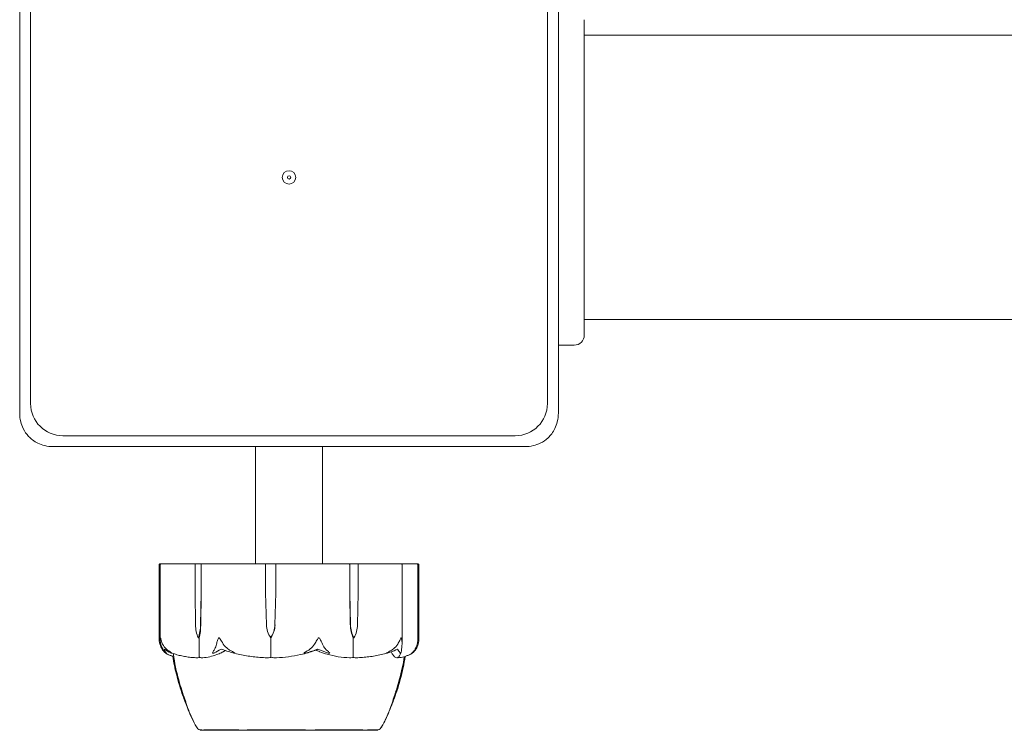
# Model space of a CAD drawing. Units: millimetres. Extents: x -4700 to 9562, y -6924 to 2260.
# Drawn here: x 7272 to 7419, y -5106 to -5000 of the extents above; entities that cross this region are included whole.
import ezdxf

# ---------------------------------------------------------------- set-up
doc = ezdxf.new("R2010")
doc.units = ezdxf.units.MM
doc.header["$MEASUREMENT"] = 0
doc.layers.add('PGC Play Equipment', color=7, linetype='Continuous')

msp = doc.modelspace()

# ---------------------------------------------------------------- linework, layer by layer
at = {"layer": 'PGC Play Equipment', "linetype": 'Continuous', "lineweight": 0}
for p, q in [((7271.87, -4988.85), (7271.87, -5059.15)), ((7352.13, -5059.15), (7352.13, -4988.85)), ((7273.5, -4990.3), (7273.5, -5057.7)), ((7350.5, -5057.7), (7350.5, -4990.3)), ((7356, -5000.5), (7356, -5000.97)), ((7356, -5000.97), (7356, -5047.03)), ((7356, -5002.8), (7556, -5002.8)), ((7356, -5045.2), (7556, -5045.2)), ((7356, -5047.03), (7356, -5047.5)), ((7352.13, -5049), (7354.5, -5049)), ((7278.3, -5062.5), (7345.7, -5062.5)), ((7276.85, -5064.13), (7347.15, -5064.13)), ((7307, -5064.13), (7307, -5081.6)), ((7317, -5064.13), (7317, -5081.6)), ((7292.65, -5081.7), (7292.65, -5092.82)), ((7292.75, -5081.6), (7292.85, -5081.6)), ((7292.81, -5081.7), (7292.81, -5092.88)), ((7292.91, -5081.6), (7292.85, -5081.6)), ((7292.91, -5081.6), (7293.23, -5081.6)), ((7298.07, -5081.6), (7293.23, -5081.6)), ((7298, -5085.9), (7298, -5081.7)), ((7299, -5081.6), (7298.07, -5081.6)), ((7298.91, -5081.7), (7298.91, -5085.9)), ((7301.28, -5081.6), (7299, -5081.6)), ((7301.28, -5081.6), (7302.2, -5081.6)), ((7308.5, -5081.6), (7302.2, -5081.6)), ((7310.06, -5081.6), (7308.5, -5081.6)), ((7308.5, -5085.9), (7308.5, -5081.7)), ((7310.04, -5081.7), (7310.04, -5085.9)), ((7315.85, -5081.6), (7310.06, -5081.6)), ((7315.85, -5081.6), (7316.9, -5081.6)), ((7320.98, -5081.6), (7316.9, -5081.6)), ((7322.27, -5081.6), (7320.98, -5081.6)), ((7321.05, -5085.9), (7321.05, -5081.7)), ((7328.17, -5081.6), (7322.27, -5081.6)), ((7322.31, -5081.7), (7322.31, -5085.9)), ((7328.17, -5081.6), (7328.74, -5081.6)), ((7331.01, -5081.6), (7328.74, -5081.6)), ((7328.84, -5093.41), (7328.84, -5081.7)), ((7331.01, -5081.6), (7331.09, -5081.6)), ((7331.09, -5081.6), (7331.25, -5081.6)), ((7331.19, -5092.88), (7331.19, -5081.7)), ((7331.35, -5092.82), (7331.35, -5081.7)), ((7298.08, -5090.67), (7298, -5085.9)), ((7298.91, -5085.9), (7298.83, -5090.67)), ((7298.91, -5085.9), (7298.86, -5090.67)), ((7308.63, -5090.67), (7308.5, -5085.9)), ((7310.04, -5085.9), (7309.9, -5090.67)), ((7310.04, -5085.9), (7309.91, -5090.67)), ((7321.15, -5090.67), (7321.05, -5085.9)), ((7321.13, -5090.67), (7321.05, -5085.9)), ((7322.31, -5085.9), (7322.21, -5090.67)), ((7298.45, -5092.6), (7298.62, -5092.6)), ((7298.62, -5092.6), (7298.62, -5095.4)), ((7309.27, -5092.6), (7309.3, -5092.6)), ((7309.3, -5092.6), (7309.3, -5095.4)), ((7321.56, -5092.6), (7321.56, -5095.4)), ((7321.68, -5092.6), (7321.56, -5092.6)), ((7298.75, -5106.35), (7298.75, -5106.4)), ((7298.75, -5106.4), (7325.25, -5106.4)), ((7325.25, -5106.35), (7325.25, -5106.4))]:
    msp.add_line(p, q, dxfattribs=at)
for radius in [1, 0.25]:
    msp.add_circle((7312, -5024), radius, dxfattribs=at)
for centre, radius, start, end in [((7354.5, -5047.5), 1.5, -90, 0), ((7278.3, -5057.7), 4.8, 180, 270), ((7345.7, -5057.7), 4.8, -90, 0), ((7292.75, -5081.7), 0.1, 90, 180), ((7292.91, -5081.7), 0.1, 90, 180), ((7328.74, -5081.7), 0.1, 0, 90), ((7331.09, -5081.7), 0.1, 0, 90), ((7331.25, -5081.7), 0.1, 0, 90), ((7299.06, -5105.4), 1, 209.9891, 251.7107), ((7299.07, -5105.4), 1, 209.6741, 251.5427), ((7324.94, -5105.4), 1, 288.2893, 330.0109), ((7324.93, -5105.4), 1, 288.4664, 330.3259)]:
    msp.add_arc(centre, radius, start, end, dxfattribs=at)
for centre, major_axis, ratio, start_param, end_param in [((7298.07, -5081.7), (0, 0.1), 0.740254, 0, 1.570796), ((7299, -5081.7), (0, -0.1), 0.886979, -3.141593, -1.570796), ((7310.06, -5081.7), (0, -0.1), 0.28867, -3.141593, -1.570796), ((7320.98, -5081.7), (0, -0.1), 0.684065, -4.712389, -3.141593), ((7312, -5074.54), (0, 21.06), 0.590011, -2.814609, -2.787847)]:
    msp.add_ellipse(centre, major_axis=major_axis, ratio=ratio, start_param=start_param, end_param=end_param, dxfattribs=at)
at = {"layer": 'PGC Play Equipment', "linetype": 'Continuous', "lineweight": 0, "extrusion": (0, 0, -1)}
msp.add_ellipse((7308.5, -5081.7), major_axis=(0, -0.1), ratio=0.039732, start_param=-4.712389, end_param=-3.141593, dxfattribs=at)
at = {"layer": 'PGC Play Equipment', "linetype": 'Continuous', "lineweight": 0, "extrusion": (2.89883e-16, -1.58713e-29, -1)}
msp.add_ellipse((7322.27, -5081.7), major_axis=(0, -0.1), ratio=0.478738, start_param=-3.141593, end_param=-1.570796, dxfattribs=at)
at = {"layer": 'PGC Play Equipment', "linetype": 'Continuous', "lineweight": 0, "extrusion": (2.41082e-16, 2.18568e-17, -1)}
msp.add_ellipse((7300.11, -5090.57), major_axis=(0, 3.5), ratio=0.581402, start_param=-2.189134, end_param=-1.598722, dxfattribs=at)
at = {"layer": 'PGC Play Equipment', "linetype": 'Continuous', "lineweight": 0, "extrusion": (2.18341e-16, 4.20765e-19, -1)}
msp.add_ellipse((7296.8, -5090.57), major_axis=(0, -3.5), ratio=0.581402, start_param=-1.542871, end_param=-0.952459, dxfattribs=at)
at = {"layer": 'PGC Play Equipment', "linetype": 'Continuous', "lineweight": 0, "extrusion": (3.40394e-16, 9.98422e-32, -1)}
msp.add_ellipse((7297.55, -5090.57), major_axis=(0, -3.5), ratio=0.372752, start_param=-1.542871, end_param=-0.952459, dxfattribs=at)
at = {"layer": 'PGC Play Equipment', "linetype": 'Continuous', "lineweight": 0, "extrusion": (2.1868e-16, -2.25611e-18, -1)}
msp.add_ellipse((7312.08, -5090.57), major_axis=(0, 3.5), ratio=0.986427, start_param=-2.189134, end_param=-1.598722, dxfattribs=at)
at = {"layer": 'PGC Play Equipment', "linetype": 'Continuous', "lineweight": 0, "extrusion": (2.2518e-16, -2.54545e-19, -1)}
msp.add_ellipse((7306.45, -5090.57), major_axis=(0, -3.5), ratio=0.986427, start_param=-1.542871, end_param=-0.952459, dxfattribs=at)
at = {"layer": 'PGC Play Equipment', "linetype": 'Continuous', "lineweight": 0, "extrusion": (2.01546e-16, -2.24332e-32, -1)}
msp.add_ellipse((7306.61, -5090.57), major_axis=(0, -3.5), ratio=0.944318, start_param=-1.542871, end_param=-0.952459, dxfattribs=at)
at = {"layer": 'PGC Play Equipment', "linetype": 'Continuous', "lineweight": 0, "extrusion": (1.90939e-16, -5.51912e-32, -1)}
msp.add_ellipse((7323.46, -5090.57), major_axis=(0, 3.5), ratio=0.664518, start_param=-2.189134, end_param=-1.598722, dxfattribs=at)
at = {"layer": 'PGC Play Equipment', "linetype": 'Continuous', "lineweight": 0, "extrusion": (2.17475e-16, -2.98379e-17, -1)}
msp.add_ellipse((7324, -5090.57), major_axis=(0, 3.5), ratio=0.813617, start_param=-2.189134, end_param=-1.598722, dxfattribs=at)
at = {"layer": 'PGC Play Equipment', "linetype": 'Continuous', "lineweight": 0, "extrusion": (1.56092e-16, 2.40253e-18, -1)}
msp.add_ellipse((7319.36, -5090.57), major_axis=(0, -3.5), ratio=0.813617, start_param=-1.542871, end_param=-0.952459, dxfattribs=at)
at = {"layer": 'PGC Play Equipment', "linetype": 'Continuous', "lineweight": 0}
for points, knots in [([(7272.4, -5061.44), (7272.25, -5061.13), (7272.12, -5060.77), (7271.92, -5059.99), (7271.87, -5059.55), (7271.87, -5059.15)], [1.3131571, 1.3131571, 1.3131571, 1.3131571, 1.417886, 1.417886, 1.5383449, 1.5383449, 1.5383449, 1.5383449]), ([(7352.13, -5059.15), (7352.13, -5059.55), (7352.08, -5059.99), (7351.88, -5060.77), (7351.75, -5061.13), (7351.6, -5061.44)], [1.5244032, 1.5244032, 1.5244032, 1.5244032, 1.6448621, 1.6448621, 1.749591, 1.749591, 1.749591, 1.749591]), ([(7272.4, -5061.44), (7272.6, -5061.86), (7272.87, -5062.25), (7273.37, -5062.79), (7273.58, -5062.97), (7274.03, -5063.32), (7274.29, -5063.47), (7274.56, -5063.6)], [0, 0, 0, 0, 0.142906, 0.142906, 0.2238081, 0.2238081, 0.3153325, 0.3153325, 0.3153325, 0.3153325]), ([(7349.44, -5063.6), (7349.86, -5063.4), (7350.25, -5063.13), (7350.79, -5062.63), (7350.97, -5062.42), (7351.32, -5061.97), (7351.47, -5061.71), (7351.6, -5061.44)], [0, 0, 0, 0, 0.142906, 0.142906, 0.2238081, 0.2238081, 0.3153325, 0.3153325, 0.3153325, 0.3153325]), ([(7276.85, -5064.13), (7276.45, -5064.13), (7276.01, -5064.08), (7275.23, -5063.88), (7274.87, -5063.75), (7274.56, -5063.6)], [1.5244032, 1.5244032, 1.5244032, 1.5244032, 1.6448621, 1.6448621, 1.749591, 1.749591, 1.749591, 1.749591]), ([(7349.44, -5063.6), (7349.13, -5063.75), (7348.77, -5063.88), (7347.99, -5064.08), (7347.55, -5064.13), (7347.15, -5064.13)], [1.3131571, 1.3131571, 1.3131571, 1.3131571, 1.417886, 1.417886, 1.5383449, 1.5383449, 1.5383449, 1.5383449]), ([(7292.65, -5092.82), (7292.65, -5092.82), (7292.65, -5092.82), (7292.65, -5092.97), (7292.67, -5093.23), (7292.76, -5093.54)], [0.20887606, 0.20887606, 0.20887606, 0.20887606, 0.20961361, 0.20961361, 0.27527912, 0.27527912, 0.27527912, 0.27527912]), ([(7292.76, -5093.54), (7292.84, -5093.82), (7292.95, -5094.08), (7293.13, -5094.38), (7293.21, -5094.49), (7293.29, -5094.58)], [3.7382233, 3.7382233, 3.7382233, 3.7382233, 3.8335399, 3.8335399, 3.8901312, 3.8901312, 3.8901312, 3.8901312]), ([(7292.9, -5093.54), (7292.85, -5093.36), (7292.82, -5093.17), (7292.81, -5092.81), (7292.82, -5092.66), (7292.83, -5092.61), (7292.83, -5092.61), (7292.83, -5092.6), (7292.84, -5092.6), (7292.84, -5092.6)], [0.0003075, 0.0003075, 0.0003075, 0.0003075, 0.0653858, 0.0653858, 0.1281779, 0.1281779, 0.1373797, 0.1373797, 0.1437063, 0.1437063, 0.1437063, 0.1437063]), ([(7292.84, -5092.6), (7292.84, -5092.6), (7292.84, -5092.6), (7292.84, -5092.6), (7292.84, -5092.6), (7292.84, -5092.61), (7292.84, -5092.61), (7292.85, -5092.63), (7292.85, -5092.64), (7292.87, -5092.7), (7292.88, -5092.76), (7292.94, -5092.98), (7293.01, -5093.24), (7293.17, -5093.54)], [0.1437063, 0.1437063, 0.1437063, 0.1437063, 0.1444549, 0.1444549, 0.1510723, 0.1510723, 0.1597674, 0.1597674, 0.173602, 0.173602, 0.2046621, 0.2046621, 0.2689484, 0.2689484, 0.2689484, 0.2689484]), ([(7293.38, -5094.58), (7293.31, -5094.49), (7293.24, -5094.38), (7293.08, -5094.08), (7292.97, -5093.82), (7292.9, -5093.54)], [0.9513258, 0.9513258, 0.9513258, 0.9513258, 1.0079171, 1.0079171, 1.1032338, 1.1032338, 1.1032338, 1.1032338]), ([(7293.17, -5093.54), (7293.31, -5093.82), (7293.51, -5094.08), (7293.82, -5094.38), (7293.95, -5094.49), (7294.09, -5094.58)], [3.7382233, 3.7382233, 3.7382233, 3.7382233, 3.8335399, 3.8335399, 3.8901312, 3.8901312, 3.8901312, 3.8901312]), ([(7300.75, -5094.58), (7300.82, -5094.49), (7300.88, -5094.38), (7301.03, -5094.08), (7301.12, -5093.82), (7301.19, -5093.54)], [0.9513258, 0.9513258, 0.9513258, 0.9513258, 1.0079171, 1.0079171, 1.1032338, 1.1032338, 1.1032338, 1.1032338]), ([(7301.19, -5093.54), (7301.23, -5093.37), (7301.29, -5093.19), (7301.43, -5092.82), (7301.51, -5092.66), (7301.56, -5092.61), (7301.57, -5092.61), (7301.58, -5092.6), (7301.59, -5092.6), (7301.59, -5092.6)], [0.0028316, 0.0028316, 0.0028316, 0.0028316, 0.0656737, 0.0656737, 0.1317737, 0.1317737, 0.1413427, 0.1413427, 0.1479937, 0.1479937, 0.1479937, 0.1479937]), ([(7301.59, -5092.6), (7301.59, -5092.6), (7301.59, -5092.6), (7301.6, -5092.6), (7301.6, -5092.6), (7301.61, -5092.61), (7301.62, -5092.61), (7301.63, -5092.62), (7301.64, -5092.64), (7301.68, -5092.69), (7301.72, -5092.75), (7301.85, -5092.97), (7302, -5093.23), (7302.21, -5093.54)], [0.1479937, 0.1479937, 0.1479937, 0.1479937, 0.1486355, 0.1486355, 0.1554195, 0.1554195, 0.1642588, 0.1642588, 0.1782601, 0.1782601, 0.2096165, 0.2096165, 0.2752831, 0.2752831, 0.2752831, 0.2752831]), ([(7302.21, -5093.54), (7302.39, -5093.82), (7302.65, -5094.08), (7303.06, -5094.38), (7303.22, -5094.49), (7303.4, -5094.58)], [3.7382233, 3.7382233, 3.7382233, 3.7382233, 3.8335399, 3.8335399, 3.8901312, 3.8901312, 3.8901312, 3.8901312]), ([(7314.71, -5094.58), (7314.88, -5094.49), (7315.03, -5094.38), (7315.4, -5094.08), (7315.64, -5093.82), (7315.81, -5093.54)], [0.9513258, 0.9513258, 0.9513258, 0.9513258, 1.0079171, 1.0079171, 1.1032338, 1.1032338, 1.1032338, 1.1032338]), ([(7315.81, -5093.54), (7315.92, -5093.36), (7316.03, -5093.17), (7316.26, -5092.81), (7316.35, -5092.66), (7316.41, -5092.61), (7316.42, -5092.61), (7316.43, -5092.6), (7316.44, -5092.6), (7316.44, -5092.6)], [0.0003058, 0.0003058, 0.0003058, 0.0003058, 0.0653852, 0.0653852, 0.1281758, 0.1281758, 0.1373774, 0.1373774, 0.1437039, 0.1437039, 0.1437039, 0.1437039]), ([(7316.44, -5092.6), (7316.44, -5092.6), (7316.44, -5092.6), (7316.45, -5092.6), (7316.45, -5092.6), (7316.47, -5092.61), (7316.47, -5092.61), (7316.49, -5092.63), (7316.5, -5092.64), (7316.55, -5092.7), (7316.58, -5092.76), (7316.71, -5092.98), (7316.85, -5093.24), (7316.98, -5093.54)], [0.1437039, 0.1437039, 0.1437039, 0.1437039, 0.1444525, 0.1444525, 0.1510698, 0.1510698, 0.1597648, 0.1597648, 0.1735994, 0.1735994, 0.2046593, 0.2046593, 0.2689442, 0.2689442, 0.2689442, 0.2689442]), ([(7316.98, -5093.54), (7317.1, -5093.82), (7317.27, -5094.08), (7317.53, -5094.38), (7317.64, -5094.49), (7317.75, -5094.58)], [3.7382233, 3.7382233, 3.7382233, 3.7382233, 3.8335399, 3.8335399, 3.8901312, 3.8901312, 3.8901312, 3.8901312]), ([(7327.08, -5094.58), (7327.25, -5094.49), (7327.41, -5094.38), (7327.79, -5094.08), (7328.03, -5093.82), (7328.2, -5093.54)], [0.9513258, 0.9513258, 0.9513258, 0.9513258, 1.0079171, 1.0079171, 1.1032338, 1.1032338, 1.1032338, 1.1032338]), ([(7328.2, -5093.54), (7328.31, -5093.37), (7328.41, -5093.19), (7328.58, -5092.82), (7328.64, -5092.66), (7328.67, -5092.61), (7328.68, -5092.61), (7328.69, -5092.6), (7328.69, -5092.6), (7328.69, -5092.6)], [0.0028316, 0.0028316, 0.0028316, 0.0028316, 0.0656741, 0.0656741, 0.1317735, 0.1317735, 0.1413425, 0.1413425, 0.1479934, 0.1479934, 0.1479934, 0.1479934]), ([(7328.69, -5092.6), (7328.69, -5092.6), (7328.69, -5092.6), (7328.69, -5092.6), (7328.7, -5092.6), (7328.7, -5092.61), (7328.71, -5092.61), (7328.72, -5092.62), (7328.72, -5092.64), (7328.74, -5092.69), (7328.76, -5092.75), (7328.81, -5092.97), (7328.86, -5093.23), (7328.84, -5093.54)], [0.1479934, 0.1479934, 0.1479934, 0.1479934, 0.1486352, 0.1486352, 0.1554192, 0.1554192, 0.1642585, 0.1642585, 0.1782597, 0.1782597, 0.2096161, 0.2096161, 0.2752826, 0.2752826, 0.2752826, 0.2752826]), ([(7328.84, -5093.54), (7328.82, -5093.82), (7328.8, -5094.08), (7328.77, -5094.38), (7328.75, -5094.49), (7328.74, -5094.58)], [3.7382233, 3.7382233, 3.7382233, 3.7382233, 3.8335399, 3.8335399, 3.8901312, 3.8901312, 3.8901312, 3.8901312]), ([(7330.62, -5094.58), (7330.69, -5094.49), (7330.76, -5094.38), (7330.92, -5094.08), (7331.03, -5093.82), (7331.1, -5093.54)], [0.9513258, 0.9513258, 0.9513258, 0.9513258, 1.0079171, 1.0079171, 1.1032338, 1.1032338, 1.1032338, 1.1032338]), ([(7331.24, -5093.54), (7331.16, -5093.82), (7331.05, -5094.08), (7330.87, -5094.38), (7330.79, -5094.49), (7330.71, -5094.58)], [3.7382233, 3.7382233, 3.7382233, 3.7382233, 3.8335399, 3.8335399, 3.8901312, 3.8901312, 3.8901312, 3.8901312]), ([(7331.1, -5093.54), (7331.15, -5093.36), (7331.18, -5093.17), (7331.19, -5092.95), (7331.19, -5092.92), (7331.19, -5092.88)], [0.00030746, 0.00030746, 0.00030746, 0.00030746, 0.06538582, 0.06538582, 0.07863096, 0.07863096, 0.07863096, 0.07863096]), ([(7331.17, -5093.18), (7331.19, -5093.12), (7331.21, -5093.07), (7331.28, -5092.82), (7331.31, -5092.66), (7331.32, -5092.61), (7331.33, -5092.61), (7331.33, -5092.6), (7331.33, -5092.6), (7331.33, -5092.6)], [0.0452953, 0.0452953, 0.0452953, 0.0452953, 0.0656741, 0.0656741, 0.1317735, 0.1317735, 0.1413425, 0.1413425, 0.1479934, 0.1479934, 0.1479934, 0.1479934]), ([(7331.33, -5092.6), (7331.33, -5092.6), (7331.33, -5092.6), (7331.33, -5092.6), (7331.33, -5092.6), (7331.33, -5092.61), (7331.33, -5092.61), (7331.34, -5092.62), (7331.34, -5092.64), (7331.34, -5092.69), (7331.35, -5092.75), (7331.35, -5092.97), (7331.33, -5093.23), (7331.24, -5093.54)], [0.1479934, 0.1479934, 0.1479934, 0.1479934, 0.1486352, 0.1486352, 0.1554192, 0.1554192, 0.1642585, 0.1642585, 0.1782597, 0.1782597, 0.2096161, 0.2096161, 0.2752826, 0.2752826, 0.2752826, 0.2752826]), ([(7293.29, -5094.58), (7293.39, -5094.72), (7293.51, -5094.82), (7293.59, -5094.88), (7293.6, -5094.89), (7293.61, -5094.9), (7293.62, -5094.9), (7293.62, -5094.91), (7293.63, -5094.91), (7293.63, -5094.91), (7293.63, -5094.91), (7293.63, -5094.92), (7293.64, -5094.92), (7293.64, -5094.92)], [0, 0, 0, 0, 0.0839151, 0.0839151, 0.0989446, 0.0989446, 0.1046848, 0.1046848, 0.1084776, 0.1084776, 0.1119224, 0.1119224, 0.1155006, 0.1155006, 0.1155006, 0.1155006]), ([(7293.67, -5094.85), (7293.69, -5094.87), (7293.72, -5094.91), (7293.72, -5094.92), (7293.72, -5094.92), (7293.71, -5094.92), (7293.71, -5094.92), (7293.71, -5094.92), (7293.71, -5094.91), (7293.7, -5094.91), (7293.7, -5094.91), (7293.7, -5094.91), (7293.69, -5094.9), (7293.69, -5094.9), (7293.68, -5094.9), (7293.67, -5094.88), (7293.65, -5094.87), (7293.61, -5094.84), (7293.57, -5094.8), (7293.48, -5094.7), (7293.43, -5094.64), (7293.38, -5094.58)], [0, 0, 0, 0, 0.02163494, 0.02163494, 0.02503799, 0.02503799, 0.02658143, 0.02658143, 0.02759534, 0.02759534, 0.02851464, 0.02851464, 0.02967905, 0.02967905, 0.03180712, 0.03180712, 0.03715407, 0.03715407, 0.05318117, 0.05318117, 0.07430463, 0.07430463, 0.07430463, 0.07430463]), ([(7293.64, -5094.92), (7293.78, -5095), (7293.92, -5095.07), (7294.21, -5095.2), (7294.35, -5095.26), (7294.53, -5095.32), (7294.55, -5095.33), (7294.57, -5095.34)], [1.31925527, 1.31925527, 1.31925527, 1.31925527, 1.36407167, 1.36407167, 1.40888808, 1.40888808, 1.41638553, 1.41638553, 1.41638553, 1.41638553]), ([(7294.84, -5095.43), (7294.72, -5095.4), (7294.61, -5095.36), (7294.37, -5095.26), (7294.24, -5095.2), (7293.97, -5095.07), (7293.84, -5095), (7293.71, -5094.92)], [-1.4459097, -1.4459097, -1.4459097, -1.4459097, -1.4090955, -1.4090955, -1.3642809, -1.3642809, -1.3194663, -1.3194663, -1.3194663, -1.3194663]), ([(7294.09, -5094.58), (7294.28, -5094.72), (7294.45, -5094.82), (7294.55, -5094.88), (7294.56, -5094.89), (7294.58, -5094.9), (7294.58, -5094.9), (7294.59, -5094.91), (7294.59, -5094.91), (7294.59, -5094.91), (7294.59, -5094.91), (7294.59, -5094.92), (7294.59, -5094.92), (7294.59, -5094.92), (7294.59, -5094.92), (7294.58, -5094.92), (7294.57, -5094.92), (7294.55, -5094.91), (7294.53, -5094.91), (7294.48, -5094.89), (7294.44, -5094.87), (7294.4, -5094.85)], [0, 0, 0, 0, 0.083782, 0.083782, 0.0989561, 0.0989561, 0.1046942, 0.1046942, 0.1084847, 0.1084847, 0.1119261, 0.1119261, 0.1162251, 0.1162251, 0.1240905, 0.1240905, 0.1441922, 0.1441922, 0.1755415, 0.1755415, 0.2440323, 0.2440323, 0.2440323, 0.2440323]), ([(7294.54, -5094.91), (7294.79, -5094.99), (7295.04, -5095.06), (7295.53, -5095.2), (7295.78, -5095.26), (7296.28, -5095.36), (7296.53, -5095.41), (7297.04, -5095.49), (7297.29, -5095.52), (7297.8, -5095.57), (7298.05, -5095.58), (7298.31, -5095.59)], [1.3144507, 1.3144507, 1.3144507, 1.3144507, 1.3600083, 1.3600083, 1.405566, 1.405566, 1.4511236, 1.4511236, 1.4966813, 1.4966813, 1.5422389, 1.5422389, 1.5422389, 1.5422389]), ([(7296.62, -5102.11), (7296.28, -5101.22), (7295.97, -5100.3), (7295.34, -5098.12), (7295.03, -5096.84), (7294.82, -5095.36), (7294.8, -5095.17), (7294.78, -5094.99)], [0, 0, 0, 0, 2.912083, 2.912083, 6.844646, 6.844646, 7.405507, 7.405507, 7.405507, 7.405507]), ([(7302.23, -5094.67), (7302.2, -5094.69), (7302.16, -5094.7), (7302.06, -5094.76), (7301.99, -5094.8), (7301.69, -5094.94), (7301.47, -5095.04), (7300.55, -5095.38), (7299.85, -5095.54), (7299.1, -5095.59), (7299.06, -5095.59), (7299.02, -5095.59)], [-0.9823146, -0.9823146, -0.9823146, -0.9823146, -0.9655303, -0.9655303, -0.9355677, -0.9355677, -0.8408895, -0.8408895, -0.5554016, -0.5554016, -0.5395267, -0.5395267, -0.5395267, -0.5395267]), ([(7300.87, -5094.85), (7300.83, -5094.87), (7300.74, -5094.91), (7300.67, -5094.92), (7300.66, -5094.92), (7300.65, -5094.92), (7300.65, -5094.92), (7300.64, -5094.91), (7300.64, -5094.91), (7300.64, -5094.91), (7300.63, -5094.91), (7300.63, -5094.91), (7300.63, -5094.9), (7300.62, -5094.9), (7300.62, -5094.89), (7300.62, -5094.88), (7300.62, -5094.87), (7300.63, -5094.8), (7300.67, -5094.7), (7300.75, -5094.58)], [0, 0, 0, 0, 0.02174223, 0.02174223, 0.02601828, 0.02601828, 0.02789892, 0.02789892, 0.02921621, 0.02921621, 0.03047758, 0.03047758, 0.03220078, 0.03220078, 0.03557757, 0.03557757, 0.0447634, 0.0447634, 0.09044834, 0.09044834, 0.09044834, 0.09044834]), ([(7303.4, -5094.58), (7303.65, -5094.72), (7303.85, -5094.82), (7303.94, -5094.88), (7303.95, -5094.89), (7303.96, -5094.9), (7303.96, -5094.9), (7303.97, -5094.91), (7303.97, -5094.91), (7303.97, -5094.91), (7303.96, -5094.91), (7303.96, -5094.92), (7303.96, -5094.92), (7303.95, -5094.92), (7303.95, -5094.92), (7303.93, -5094.92), (7303.91, -5094.92), (7303.87, -5094.91), (7303.85, -5094.91), (7303.78, -5094.89), (7303.73, -5094.88), (7303.66, -5094.86), (7303.64, -5094.86), (7303.62, -5094.85)], [0, 0, 0, 0, 0.0839151, 0.0839151, 0.0989446, 0.0989446, 0.1046848, 0.1046848, 0.1084776, 0.1084776, 0.1119224, 0.1119224, 0.1162276, 0.1162276, 0.1241078, 0.1241078, 0.1430125, 0.1430125, 0.1685672, 0.1685672, 0.220379, 0.220379, 0.2465121, 0.2465121, 0.2465121, 0.2465121]), ([(7303.66, -5094.86), (7303.99, -5094.95), (7304.32, -5095.03), (7304.98, -5095.17), (7305.32, -5095.24), (7305.99, -5095.35), (7306.32, -5095.4), (7307, -5095.48), (7307.34, -5095.51), (7308.01, -5095.56), (7308.35, -5095.58), (7308.69, -5095.59)], [1.3056154, 1.3056154, 1.3056154, 1.3056154, 1.3527559, 1.3527559, 1.3998965, 1.3998965, 1.447037, 1.447037, 1.4941775, 1.4941775, 1.541318, 1.541318, 1.541318, 1.541318]), ([(7315.4, -5094.67), (7315.35, -5094.69), (7315.3, -5094.7), (7315.11, -5094.76), (7314.99, -5094.8), (7314.48, -5094.94), (7314.09, -5095.04), (7312.53, -5095.38), (7311.33, -5095.54), (7310.06, -5095.59), (7309.99, -5095.59), (7309.92, -5095.59)], [-0.9823146, -0.9823146, -0.9823146, -0.9823146, -0.9655303, -0.9655303, -0.9355677, -0.9355677, -0.8408895, -0.8408895, -0.5554016, -0.5554016, -0.5395267, -0.5395267, -0.5395267, -0.5395267]), ([(7314.59, -5094.85), (7314.52, -5094.87), (7314.36, -5094.91), (7314.27, -5094.92), (7314.26, -5094.92), (7314.24, -5094.92), (7314.24, -5094.92), (7314.23, -5094.92), (7314.23, -5094.91), (7314.23, -5094.91), (7314.23, -5094.91), (7314.22, -5094.91), (7314.23, -5094.9), (7314.23, -5094.9), (7314.23, -5094.9), (7314.24, -5094.88), (7314.25, -5094.87), (7314.29, -5094.84), (7314.35, -5094.8), (7314.51, -5094.7), (7314.61, -5094.64), (7314.71, -5094.58)], [0, 0, 0, 0, 0.02163494, 0.02163494, 0.02503799, 0.02503799, 0.02658143, 0.02658143, 0.02759534, 0.02759534, 0.02851464, 0.02851464, 0.02967905, 0.02967905, 0.03180712, 0.03180712, 0.03715407, 0.03715407, 0.05318117, 0.05318117, 0.07430463, 0.07430463, 0.07430463, 0.07430463]), ([(7315.99, -5094.48), (7315.99, -5094.48), (7315.99, -5094.48), (7315.8, -5094.55), (7315.6, -5094.61), (7315.4, -5094.67)], [-0.06235471, -0.06235471, -0.06235471, -0.06235471, -0.06220607, -0.06220607, 0, 0, 0, 0]), ([(7321.03, -5095.59), (7319.9, -5095.55), (7318.78, -5095.37), (7317.32, -5094.96), (7316.95, -5094.83), (7316.56, -5094.69), (7316.54, -5094.68), (7316.52, -5094.67)], [-0.4421286, -0.4421286, -0.4421286, -0.4421286, -0.1182977, -0.1182977, -0.0078038, -0.0078038, 0, 0, 0, 0]), ([(7317.75, -5094.58), (7317.91, -5094.72), (7318.02, -5094.82), (7318.06, -5094.88), (7318.06, -5094.89), (7318.06, -5094.9), (7318.06, -5094.9), (7318.05, -5094.91), (7318.05, -5094.91), (7318.05, -5094.91), (7318.04, -5094.91), (7318.04, -5094.92), (7318.04, -5094.92), (7318.03, -5094.92), (7318.02, -5094.92), (7318, -5094.92), (7317.98, -5094.92), (7317.94, -5094.91), (7317.92, -5094.91), (7317.84, -5094.89), (7317.79, -5094.87), (7317.74, -5094.85)], [0, 0, 0, 0, 0.083782, 0.083782, 0.0989561, 0.0989561, 0.1046942, 0.1046942, 0.1084847, 0.1084847, 0.1119261, 0.1119261, 0.1162251, 0.1162251, 0.1240905, 0.1240905, 0.1441922, 0.1441922, 0.1755436, 0.1755436, 0.2440325, 0.2440325, 0.2440325, 0.2440325]), ([(7322.03, -5095.59), (7322.34, -5095.58), (7322.66, -5095.56), (7323.28, -5095.52), (7323.59, -5095.48), (7324.21, -5095.41), (7324.52, -5095.36), (7325.14, -5095.25), (7325.44, -5095.19), (7326.06, -5095.05), (7326.36, -5094.97), (7326.66, -5094.89)], [-1.5417958, -1.5417958, -1.5417958, -1.5417958, -1.4955726, -1.4955726, -1.4493495, -1.4493495, -1.4031263, -1.4031263, -1.3569031, -1.3569031, -1.3106799, -1.3106799, -1.3106799, -1.3106799]), ([(7326.79, -5094.85), (7326.73, -5094.87), (7326.6, -5094.91), (7326.53, -5094.92), (7326.52, -5094.92), (7326.51, -5094.92), (7326.51, -5094.92), (7326.51, -5094.91), (7326.51, -5094.91), (7326.51, -5094.91), (7326.51, -5094.91), (7326.52, -5094.91), (7326.52, -5094.9), (7326.53, -5094.9), (7326.53, -5094.89), (7326.56, -5094.88), (7326.58, -5094.87), (7326.69, -5094.8), (7326.88, -5094.7), (7327.08, -5094.58)], [0, 0, 0, 0, 0.02174229, 0.02174229, 0.02601809, 0.02601809, 0.02789878, 0.02789878, 0.02921607, 0.02921607, 0.0304774, 0.0304774, 0.03220048, 0.03220048, 0.03557693, 0.03557693, 0.04476146, 0.04476146, 0.09044467, 0.09044467, 0.09044467, 0.09044467]), ([(7328.17, -5094.3), (7327.84, -5094.46), (7327.47, -5094.62), (7326.99, -5094.79), (7326.89, -5094.82), (7326.79, -5094.85)], [0.0252215, 0.0252215, 0.0252215, 0.0252215, 0.1707724, 0.1707724, 0.2082955, 0.2082955, 0.2082955, 0.2082955]), ([(7328.08, -5095.59), (7327.85, -5095.55), (7327.62, -5095.37), (7327.34, -5094.96), (7327.28, -5094.84), (7327.21, -5094.71)], [-0.4421286, -0.4421286, -0.4421286, -0.4421286, -0.1182977, -0.1182977, -0.0105153, -0.0105153, -0.0105153, -0.0105153]), ([(7328.7, -5094.72), (7328.67, -5094.81), (7328.64, -5094.9), (7328.58, -5095.06), (7328.55, -5095.13), (7328.48, -5095.26), (7328.44, -5095.32), (7328.37, -5095.42), (7328.33, -5095.47), (7328.23, -5095.54), (7328.17, -5095.57), (7328.11, -5095.59)], [1.30274, 1.30274, 1.30274, 1.30274, 1.3521169, 1.3521169, 1.4014938, 1.4014938, 1.4508708, 1.4508708, 1.5002477, 1.5002477, 1.5496246, 1.5496246, 1.5496246, 1.5496246]), ([(7328.27, -5095.59), (7328.41, -5095.58), (7328.55, -5095.57), (7328.82, -5095.52), (7328.96, -5095.49), (7329.23, -5095.41), (7329.36, -5095.37), (7329.63, -5095.26), (7329.76, -5095.2), (7330.03, -5095.07), (7330.16, -5095), (7330.29, -5094.92)], [-1.5435392, -1.5435392, -1.5435392, -1.5435392, -1.4987247, -1.4987247, -1.4539101, -1.4539101, -1.4090955, -1.4090955, -1.3642809, -1.3642809, -1.3194663, -1.3194663, -1.3194663, -1.3194663]), ([(7328.74, -5094.58), (7328.71, -5094.72), (7328.67, -5094.82), (7328.62, -5094.88), (7328.61, -5094.89), (7328.6, -5094.9), (7328.6, -5094.9), (7328.59, -5094.91), (7328.59, -5094.91), (7328.59, -5094.91), (7328.58, -5094.91), (7328.58, -5094.92), (7328.58, -5094.92), (7328.57, -5094.92), (7328.57, -5094.92), (7328.56, -5094.92), (7328.55, -5094.92), (7328.54, -5094.91), (7328.54, -5094.91), (7328.52, -5094.89), (7328.52, -5094.88), (7328.51, -5094.86), (7328.51, -5094.86), (7328.5, -5094.85)], [0, 0, 0, 0, 0.0839151, 0.0839151, 0.0989446, 0.0989446, 0.1046848, 0.1046848, 0.1084776, 0.1084776, 0.1119224, 0.1119224, 0.1162276, 0.1162276, 0.1241078, 0.1241078, 0.1430125, 0.1430125, 0.1685672, 0.1685672, 0.220379, 0.220379, 0.2465121, 0.2465121, 0.2465121, 0.2465121]), ([(7330.36, -5094.92), (7330.22, -5095), (7330.08, -5095.07), (7329.79, -5095.2), (7329.65, -5095.26), (7329.47, -5095.32), (7329.45, -5095.33), (7329.43, -5095.34)], [1.31925527, 1.31925527, 1.31925527, 1.31925527, 1.36407167, 1.36407167, 1.40888808, 1.40888808, 1.41638553, 1.41638553, 1.41638553, 1.41638553]), ([(7330.29, -5094.92), (7330.29, -5094.91), (7330.29, -5094.91), (7330.3, -5094.91), (7330.3, -5094.91), (7330.3, -5094.91), (7330.31, -5094.9), (7330.31, -5094.9), (7330.32, -5094.9), (7330.33, -5094.88), (7330.35, -5094.87), (7330.39, -5094.84), (7330.43, -5094.8), (7330.52, -5094.7), (7330.57, -5094.64), (7330.62, -5094.58)], [0.02701851, 0.02701851, 0.02701851, 0.02701851, 0.02759534, 0.02759534, 0.02851464, 0.02851464, 0.02967905, 0.02967905, 0.03180712, 0.03180712, 0.03715407, 0.03715407, 0.05318117, 0.05318117, 0.07430463, 0.07430463, 0.07430463, 0.07430463]), ([(7330.71, -5094.58), (7330.61, -5094.72), (7330.49, -5094.82), (7330.41, -5094.88), (7330.4, -5094.89), (7330.39, -5094.9), (7330.38, -5094.9), (7330.38, -5094.91), (7330.37, -5094.91), (7330.37, -5094.91), (7330.37, -5094.91), (7330.37, -5094.92), (7330.36, -5094.92), (7330.36, -5094.92), (7330.36, -5094.92), (7330.36, -5094.92), (7330.36, -5094.92), (7330.36, -5094.91), (7330.37, -5094.91), (7330.38, -5094.89), (7330.39, -5094.88), (7330.41, -5094.86), (7330.41, -5094.86), (7330.42, -5094.85)], [0, 0, 0, 0, 0.0839151, 0.0839151, 0.0989446, 0.0989446, 0.1046848, 0.1046848, 0.1084776, 0.1084776, 0.1119224, 0.1119224, 0.1162276, 0.1162276, 0.1241078, 0.1241078, 0.1430125, 0.1430125, 0.1685672, 0.1685672, 0.220379, 0.220379, 0.2465121, 0.2465121, 0.2465121, 0.2465121]), ([(7296.5, -5102.09), (7296.39, -5101.82), (7296.29, -5101.54), (7295.81, -5100.21), (7295.48, -5099.13), (7295, -5097.16), (7294.8, -5096.28), (7294.69, -5095.38)], [1.471955, 1.471955, 1.471955, 1.471955, 2.350968, 2.350968, 5.736454, 5.736454, 8.441101, 8.441101, 8.441101, 8.441101]), ([(7298.65, -5095.52), (7298.62, -5095.54), (7298.59, -5095.55), (7298.48, -5095.59), (7298.39, -5095.59), (7298.31, -5095.59)], [0.00423663, 0.00423663, 0.00423663, 0.00423663, 0.01823074, 0.01823074, 0.04213252, 0.04213252, 0.04213252, 0.04213252]), ([(7298.65, -5095.52), (7298.64, -5095.51), (7298.63, -5095.49), (7298.62, -5095.45), (7298.62, -5095.43), (7298.62, -5095.4)], [0.01860277, 0.01860277, 0.01860277, 0.01860277, 0.02428669, 0.02428669, 0.03187873, 0.03187873, 0.03187873, 0.03187873]), ([(7299.02, -5095.59), (7298.94, -5095.59), (7298.87, -5095.59), (7298.74, -5095.56), (7298.69, -5095.54), (7298.65, -5095.52)], [0, 0, 0, 0, 0.03830031, 0.03830031, 0.06712735, 0.06712735, 0.06712735, 0.06712735]), ([(7309.31, -5095.52), (7309.26, -5095.54), (7309.2, -5095.55), (7309, -5095.59), (7308.85, -5095.6), (7308.69, -5095.59)], [0.00423663, 0.00423663, 0.00423663, 0.00423663, 0.01823074, 0.01823074, 0.04341037, 0.04341037, 0.04341037, 0.04341037]), ([(7309.31, -5095.52), (7309.3, -5095.51), (7309.3, -5095.49), (7309.3, -5095.45), (7309.3, -5095.43), (7309.3, -5095.4)], [-0.01326086, -0.01326086, -0.01326086, -0.01326086, -0.0075834, -0.0075834, 0, 0, 0, 0]), ([(7309.92, -5095.59), (7309.8, -5095.59), (7309.66, -5095.59), (7309.45, -5095.56), (7309.37, -5095.54), (7309.31, -5095.52)], [0, 0, 0, 0, 0.03830031, 0.03830031, 0.06712735, 0.06712735, 0.06712735, 0.06712735]), ([(7321.54, -5095.52), (7321.5, -5095.54), (7321.45, -5095.55), (7321.28, -5095.59), (7321.16, -5095.6), (7321.03, -5095.59)], [0.00423663, 0.00423663, 0.00423663, 0.00423663, 0.01823074, 0.01823074, 0.04341037, 0.04341037, 0.04341037, 0.04341037]), ([(7321.54, -5095.52), (7321.55, -5095.51), (7321.55, -5095.49), (7321.56, -5095.45), (7321.56, -5095.43), (7321.56, -5095.4)], [0.01860277, 0.01860277, 0.01860277, 0.01860277, 0.02428669, 0.02428669, 0.03187873, 0.03187873, 0.03187873, 0.03187873]), ([(7322.03, -5095.59), (7321.93, -5095.59), (7321.83, -5095.59), (7321.65, -5095.56), (7321.59, -5095.54), (7321.54, -5095.52)], [0.00146318, 0.00146318, 0.00146318, 0.00146318, 0.03830031, 0.03830031, 0.06712735, 0.06712735, 0.06712735, 0.06712735]), ([(7329.31, -5095.38), (7329.24, -5095.95), (7329.13, -5096.51), (7328.76, -5098.25), (7328.43, -5099.43), (7327.75, -5101.47), (7327.41, -5102.36), (7327.04, -5103.21)], [0.812991, 0.812991, 0.812991, 0.812991, 2.523056, 2.523056, 6.16509, 6.16509, 9.0073, 9.0073, 9.0073, 9.0073]), ([(7329.17, -5095.43), (7329.09, -5095.99), (7328.99, -5096.56), (7328.61, -5098.3), (7328.29, -5099.48), (7327.9, -5100.67), (7327.88, -5100.7), (7327.87, -5100.74)], [0.839226, 0.839226, 0.839226, 0.839226, 2.54978, 2.54978, 6.211638, 6.211638, 6.321777, 6.321777, 6.321777, 6.321777]), ([(7328.27, -5095.59), (7328.26, -5095.59), (7328.24, -5095.59), (7328.21, -5095.57), (7328.21, -5095.56), (7328.2, -5095.55)], [0.00534572, 0.00534572, 0.00534572, 0.00534572, 0.03830031, 0.03830031, 0.0510352, 0.0510352, 0.0510352, 0.0510352]), ([(7298.2, -5105.9), (7297.72, -5105.06), (7297.33, -5104.17), (7296.84, -5102.91), (7296.7, -5102.5), (7296.45, -5101.76), (7296.34, -5101.42), (7296.21, -5100.99), (7296.17, -5100.87), (7296.13, -5100.75), (7296.13, -5100.74), (7296.13, -5100.73)], [0, 0, 0, 0, 2.91716, 2.91716, 4.341511, 4.341511, 5.631822, 5.631822, 6.143227, 6.143227, 6.189304, 6.189304, 6.189304, 6.189304]), ([(7327.95, -5100.5), (7327.95, -5100.5), (7327.95, -5100.5), (7327.94, -5100.52), (7327.93, -5100.57), (7327.9, -5100.65), (7327.88, -5100.7), (7327.82, -5100.9), (7327.77, -5101.06), (7327.61, -5101.58), (7327.48, -5101.96), (7327.14, -5102.96), (7326.9, -5103.61), (7326.38, -5104.8), (7326.11, -5105.36), (7325.8, -5105.9)], [1.787987, 1.787987, 1.787987, 1.787987, 1.840698, 1.840698, 2.080361, 2.080361, 2.314294, 2.314294, 3.017562, 3.017562, 4.43914, 4.43914, 6.608559, 6.608559, 8.484807, 8.484807, 8.484807, 8.484807]), ([(7298.2, -5105.9), (7297.74, -5105.1), (7297.35, -5104.27), (7296.88, -5103.1), (7296.73, -5102.73), (7296.55, -5102.25), (7296.5, -5102.11), (7296.44, -5101.92), (7296.41, -5101.85), (7296.39, -5101.79), (7296.38, -5101.78), (7296.38, -5101.77), (7296.38, -5101.77), (7296.38, -5101.77)], [0, 0, 0, 0, 2.798037, 2.798037, 4.14766, 4.14766, 4.696232, 4.696232, 4.994274, 4.994274, 5.082301, 5.082301, 5.111003, 5.111003, 5.111003, 5.111003]), ([(7327.51, -5102.08), (7327.49, -5102.14), (7327.47, -5102.19), (7327.35, -5102.5), (7327.25, -5102.78), (7326.93, -5103.59), (7326.69, -5104.16), (7326.23, -5105.11), (7326.03, -5105.51), (7325.8, -5105.9)], [2.409357, 2.409357, 2.409357, 2.409357, 2.636248, 2.636248, 3.660857, 3.660857, 5.607454, 5.607454, 6.972699, 6.972699, 6.972699, 6.972699]), ([(7298.75, -5106.35), (7298.75, -5106.35), (7298.83, -5106.35), (7298.99, -5106.35), (7299, -5106.36), (7299.01, -5106.36)], [-0.1758263, -0.1758263, -0.1758263, -0.1758263, -0.0091929, -0.0091929, 0, 0, 0, 0]), ([(7299.01, -5106.36), (7299.03, -5106.36), (7299.06, -5106.36), (7299.12, -5106.36), (7299.16, -5106.36), (7299.19, -5106.36)], [-0.08256828, -0.08256828, -0.08256828, -0.08256828, -0.0412753, -0.0412753, 0, 0, 0, 0]), ([(7299.19, -5106.36), (7299.21, -5106.35), (7299.37, -5106.35), (7299.9, -5106.35), (7300.13, -5106.35), (7300.92, -5106.35), (7301.56, -5106.35), (7302.98, -5106.35), (7303.73, -5106.35), (7304.58, -5106.35), (7304.62, -5106.36), (7304.64, -5106.36)], [-0.7260908, -0.7260908, -0.7260908, -0.7260908, -0.5452044, -0.5452044, -0.4343149, -0.4343149, -0.2122564, -0.2122564, -0.0091929, -0.0091929, 0, 0, 0, 0]), ([(7304.64, -5106.36), (7304.76, -5106.36), (7304.87, -5106.36), (7305.11, -5106.36), (7305.22, -5106.36), (7305.34, -5106.36)], [-0.08256828, -0.08256828, -0.08256828, -0.08256828, -0.0412753, -0.0412753, 0, 0, 0, 0]), ([(7305.34, -5106.36), (7305.41, -5106.35), (7305.97, -5106.35), (7307.29, -5106.35), (7307.8, -5106.35), (7309.36, -5106.35), (7310.44, -5106.35), (7312.52, -5106.35), (7313.51, -5106.35), (7314.52, -5106.35), (7314.56, -5106.36), (7314.59, -5106.36)], [-0.7260908, -0.7260908, -0.7260908, -0.7260908, -0.5452044, -0.5452044, -0.4343149, -0.4343149, -0.2122564, -0.2122564, -0.0091929, -0.0091929, 0, 0, 0, 0]), ([(7314.59, -5106.36), (7314.72, -5106.36), (7314.86, -5106.36), (7315.13, -5106.36), (7315.26, -5106.36), (7315.39, -5106.36)], [-0.08256828, -0.08256828, -0.08256828, -0.08256828, -0.0412753, -0.0412753, 0, 0, 0, 0]), ([(7315.39, -5106.36), (7315.47, -5106.35), (7316.1, -5106.35), (7317.43, -5106.35), (7317.92, -5106.35), (7319.35, -5106.35), (7320.23, -5106.35), (7321.76, -5106.35), (7322.4, -5106.35), (7322.98, -5106.35), (7323, -5106.36), (7323.02, -5106.36)], [-0.7260908, -0.7260908, -0.7260908, -0.7260908, -0.5452044, -0.5452044, -0.4343149, -0.4343149, -0.2122564, -0.2122564, -0.0091929, -0.0091929, 0, 0, 0, 0]), ([(7323.02, -5106.36), (7323.1, -5106.36), (7323.17, -5106.36), (7323.32, -5106.36), (7323.39, -5106.36), (7323.46, -5106.36)], [-0.08256828, -0.08256828, -0.08256828, -0.08256828, -0.0412753, -0.0412753, 0, 0, 0, 0]), ([(7323.46, -5106.36), (7323.5, -5106.35), (7323.83, -5106.35), (7324.39, -5106.35), (7324.58, -5106.35), (7325.03, -5106.35), (7325.2, -5106.35), (7325.25, -5106.35), (7325.25, -5106.35), (7325.25, -5106.35)], [-0.7260908, -0.7260908, -0.7260908, -0.7260908, -0.5452044, -0.5452044, -0.4343149, -0.4343149, -0.2122564, -0.2122564, -0.1801532, -0.1801532, -0.1801532, -0.1801532])]:
    msp.add_open_spline(points, degree=3, knots=knots, dxfattribs=at)
for points in [[(7293.43, -5094.3), (7293.46, -5094.52), (7293.55, -5094.7), (7293.67, -5094.85)], [(7294.4, -5094.85), (7294.06, -5094.7), (7293.73, -5094.52), (7293.43, -5094.3)], [(7301.91, -5094.3), (7301.5, -5094.52), (7301.16, -5094.7), (7300.87, -5094.85)], [(7303.62, -5094.85), (7303.03, -5094.69), (7302.46, -5094.51), (7301.91, -5094.3)], [(7302.54, -5094.52), (7302.42, -5094.57), (7302.32, -5094.62), (7302.23, -5094.67)], [(7316.3, -5094.3), (7315.69, -5094.52), (7315.11, -5094.7), (7314.59, -5094.85)], [(7316.52, -5094.67), (7316.36, -5094.61), (7316.18, -5094.55), (7315.99, -5094.48)], [(7317.74, -5094.85), (7317.32, -5094.7), (7316.84, -5094.52), (7316.3, -5094.3)], [(7328.5, -5094.85), (7328.44, -5094.69), (7328.33, -5094.51), (7328.17, -5094.3)], [(7330.42, -5094.85), (7330.5, -5094.77), (7330.56, -5094.68), (7330.62, -5094.58)], [(7328.11, -5095.59), (7328.1, -5095.59), (7328.09, -5095.59), (7328.08, -5095.59)]]:
    msp.add_open_spline(points, degree=3, dxfattribs=at)

doc.saveas('drawing.dxf')
